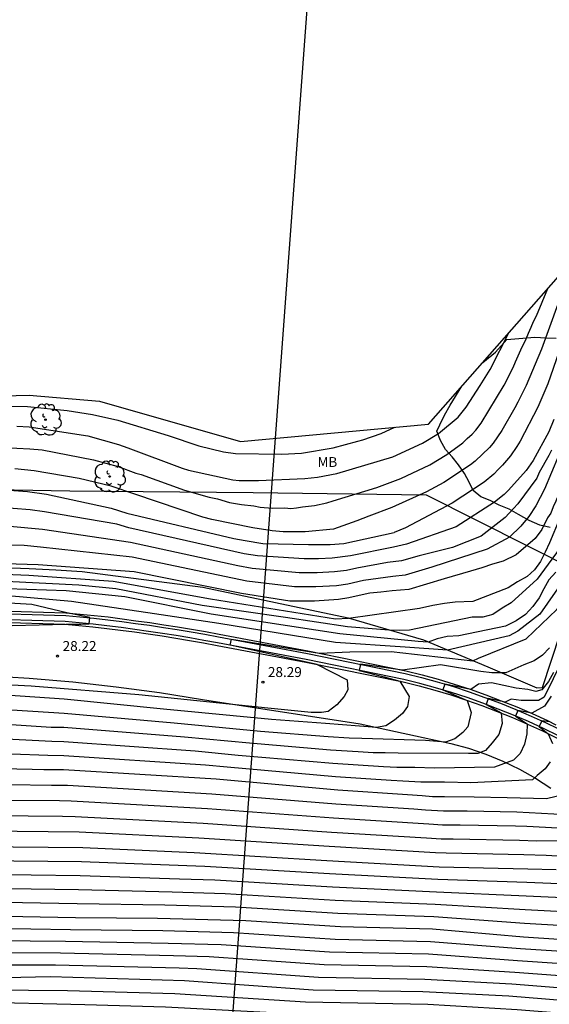
# Model space of a CAD drawing. Units: metres. Extents: x 582449 to 583823, y 4793833 to 4794614.
# Drawn here: x 583036 to 583076, y 4794472 to 4794546 of the extents above; entities that cross this region are included whole.
import ezdxf

# ---------------------------------------------------------------- set-up
doc = ezdxf.new("R2010")
doc.units = ezdxf.units.M
doc.header["$MEASUREMENT"] = 0
for name, color, linetype in [('020101', 3, 'Continuous'), ('020104', 34, 'Continuous'), ('020204', 9, 'Continuous'), ('020308', 9, 'Continuous'), ('050104', 4, 'Continuous'), ('070108', 9, 'Continuous'), ('100106', 63, 'Continuous'), ('100202', 3, 'Continuous'), ('100301', 7, 'Continuous'), ('220104', 9, 'Continuous')]:
    doc.layers.add(name, color=color, linetype=linetype)
doc.layers.add('020105', color=24, linetype='Continuous', lineweight=30)
doc.layers.add('Ambito Restitucion', color=7, linetype='Continuous', true_color=0xfc00bc)
doc.styles.add('ARIAL', font='arial.ttf', dxfattribs={"height": 1})

# ---------------------------------------------------------------- blocks, each defined once
blk = doc.blocks.new('ARBOL')
blk.add_circle((0, 0), 0.0587)
for centre, radius, start, end in [((-0.564, 0.381), 0.532, 92.28, 254.58), ((-0.28, 0.855), 0.3, 359.28777, 173.60777), ((0.097, 0.97), 0.21, 23.15651, 160.46651), ((0.438, 0.881), 0.24, 301.57804, 139.32804), ((-0.091, 0.321), 0.12, 119.14, 310.56), ((0.656, 0.288), 0.443, 319.85562, 114.76562), ((0.819, -0.249), 0.383, 235.52754, 62.02753), ((-0.556, -0.339), 0.555, 142.64, 266.54), ((-0.039, -0.384), 0.21, 189.64, 323.88), ((0.299, -0.624), 0.532, 224.67, 0.24), ((-0.301, -0.676), 0.45, 213.78, 295.32)]:
    blk.add_arc(centre, radius, start, end)
blk = doc.blocks.new('COTAPU')
blk.add_circle((0, 0), 0.075)

msp = doc.modelspace()

# ---------------------------------------------------------------- linework, layer by layer
at = {"layer": '020101'}
for points, elevation in [([(583035.22, 4794504.99), (583037.2, 4794504.92), (583039.19, 4794504.83), (583041.17, 4794504.7), (583050.28, 4794503.51), (583061.21, 4794501.2), (583066.9, 4794499.55), (583071.73, 4794497.52), (583075.42, 4794495.94), (583075.86, 4794495.95), (583078.55, 4794504.11)], 23.43), ([(583033.91, 4794496.86), (583037.2, 4794496.66), (583040.47, 4794496.38), (583043.74, 4794496.02), (583047, 4794495.58), (583050.25, 4794495.06), (583062.12, 4794493.23), (583068.94, 4794491.74), (583070.27, 4794491.39), (583071.59, 4794490.94), (583072.87, 4794490.42), (583074.12, 4794489.82), (583075.33, 4794489.14), (583076.49, 4794488.39)], 17.72)]:
    msp.add_lwpolyline(points, dxfattribs=dict(at, elevation=elevation))
at = {"layer": '020104'}
for points in [[(583094.14, 4794531.41, 31), (583091.88, 4794531.54, 31), (583089.62, 4794531.67, 31), (583089.54, 4794531.67, 31), (583088.53, 4794531.75, 31), (583087.49, 4794531.75, 31), (583086.29, 4794531.73, 31), (583085.23, 4794531.51, 31), (583084.33, 4794531.08, 31), (583083.93, 4794530.83, 31), (583083.57, 4794530.52, 31), (583082.96, 4794529.8, 31), (583082.27, 4794528.51, 31), (583080.94, 4794525.31, 31), (583079.73, 4794522.09, 31), (583079.35, 4794520.68, 31), (583078.3, 4794516.37, 31), (583078.11, 4794515.91, 31), (583076.01, 4794510.89, 31), (583075.34, 4794509.63, 31), (583074.82, 4794508.84, 31), (583074.23, 4794508.11, 31), (583073.37, 4794507.27, 31)], [(583078.35, 4794528.38, 33), (583077.94, 4794527.42, 33), (583077.6, 4794526.49, 33), (583075.77, 4794521.44, 33), (583074.62, 4794518.7, 33), (583073.99, 4794517.45, 33), (583073.78, 4794517.03, 33), (583072.79, 4794515.31, 33), (583072.14, 4794514.37, 33), (583071.85, 4794514.03, 33), (583070.78, 4794513.01, 33), (583070.43, 4794512.74, 33), (583068.41, 4794511.4, 33), (583067.11, 4794510.7, 33), (583064.5, 4794509.51, 33), (583062.77, 4794508.85, 33), (583061.87, 4794508.51, 33), (583060.1, 4794507.89, 33)], [(583082.86, 4794527.74, 30.5), (583082.55, 4794527.4, 30.5), (583082.36, 4794526.95, 30.5), (583082.12, 4794526.53, 30.5), (583081.5, 4794525.23, 30.5), (583080.48, 4794522.44, 30.5), (583079.98, 4794520.59, 30.5), (583078.4, 4794514.43, 30.5), (583077.84, 4794512.58, 30.5), (583077.35, 4794511.23, 30.5), (583077.19, 4794510.85, 30.5), (583077.04, 4794510.42, 30.5), (583076.86, 4794509.99, 30.5), (583076.65, 4794509.56, 30.5), (583076.48, 4794509.1, 30.5), (583076.24, 4794508.73, 30.5), (583075.8, 4794507.87, 30.5), (583075.31, 4794507.19, 30.5)], [(583033.31, 4794514.13, 33.5), (583037.24, 4794513.94, 33.5), (583038.17, 4794513.85, 33.5), (583042.03, 4794513.1, 33.5), (583043.9, 4794512.61, 33.5), (583045.22, 4794512.11, 33.5), (583045.62, 4794511.99, 33.5), (583048.89, 4794510.83, 33.5), (583050.75, 4794510.29, 33.5), (583051.38, 4794510.17, 33.5), (583052.27, 4794509.9, 33.5), (583053.18, 4794509.74, 33.5), (583054.11, 4794509.63, 33.5), (583054.59, 4794509.53, 33.5), (583055.51, 4794509.47, 33.5), (583056.45, 4794509.49, 33.5), (583056.9, 4794509.45, 33.5), (583057.33, 4794509.48, 33.5), (583057.77, 4794509.57, 33.5), (583058.68, 4794509.67, 33.5), (583059.62, 4794509.86, 33.5), (583060.08, 4794510.01, 33.5), (583063.37, 4794511.03, 33.5), (583065.18, 4794511.69, 33.5), (583067.37, 4794512.74, 33.5), (583068.65, 4794513.5, 33.5), (583069.85, 4794514.39, 33.5), (583070.18, 4794514.71, 33.5), (583070.55, 4794515.03, 33.5), (583070.83, 4794515.34, 33.5), (583071.23, 4794515.87, 33.5), (583072.97, 4794518.72, 33.5), (583073.64, 4794520.05, 33.5), (583073.82, 4794520.49, 33.5), (583074.03, 4794520.94, 33.5), (583074.22, 4794521.38, 33.5), (583074.63, 4794522.21, 33.5), (583074.81, 4794522.65, 33.5), (583075.01, 4794523.09, 33.5), (583075.18, 4794523.53, 33.5), (583075.39, 4794523.94, 33.5), (583076.26, 4794526.01, 33.5)], [(583036.26, 4794515.64, 34), (583037.2, 4794515.58, 34), (583041.62, 4794514.92, 34), (583043.92, 4794514.27, 34), (583044.62, 4794514.02, 34), (583048.72, 4794512.47, 34), (583049.18, 4794512.33, 34), (583052.52, 4794511.61, 34), (583053.01, 4794511.56, 34), (583054.47, 4794511.54, 34), (583057.94, 4794511.69, 34), (583058.9, 4794511.81, 34), (583060.35, 4794512.08, 34), (583064.59, 4794513.34, 34), (583066.81, 4794514.36, 34), (583068.02, 4794515.09, 34), (583069.51, 4794516.32, 34), (583070.11, 4794517.06, 34), (583071.15, 4794518.69, 34), (583071.92, 4794519.91, 34), (583073.35, 4794522.71, 34)], [(583058.89, 4794497.69, 28), (583052.33, 4794499.14, 28), (583052.42, 4794499.6, 28), (583059.06, 4794498.54, 28), (583061.33, 4794498.64, 28), (583064.45, 4794498.68, 28), (583070.61, 4794497.96, 28), (583071.02, 4794498.18, 28), (583074.62, 4794499.63, 28), (583076.94, 4794501.83, 28), (583077.49, 4794502.47, 28), (583078.69, 4794504.82, 28), (583080.45, 4794511.25, 28), (583082.41, 4794519.58, 28)], [(583080.94, 4794519.52, 29.5), (583079.42, 4794513.25, 29.5), (583077.45, 4794506.85, 29.5), (583075.46, 4794504.11, 29.5), (583073.5, 4794502.34, 29.5), (583072.82, 4794501.93, 29.5), (583072.11, 4794501.47, 29.5), (583071.36, 4794501.26, 29.5), (583070.55, 4794501.25, 29.5), (583065.83, 4794500.28, 29.5), (583065.05, 4794500.25, 29.5), (583064.27, 4794500.27, 29.5), (583061.17, 4794500.53, 29.5), (583056.49, 4794501.22, 29.5), (583050.23, 4794502.14, 29.5), (583043.71, 4794503.39, 29.5), (583040.92, 4794503.67, 29.5), (583035.45, 4794503.93, 29.5)], [(583033.58, 4794517.18, 34.5), (583037.06, 4794517.13, 34.5), (583040.06, 4794516.81, 34.5), (583041.96, 4794516.52, 34.5), (583043.88, 4794516.08, 34.5), (583047.65, 4794514.93, 34.5), (583049.97, 4794514.16, 34.5), (583051.82, 4794513.71, 34.5), (583052.74, 4794513.57, 34.5), (583056.22, 4794513.52, 34.5), (583057.71, 4794513.61, 34.5), (583060.08, 4794514, 34.5), (583061.95, 4794514.51, 34.5), (583062.32, 4794514.62, 34.5), (583063.7, 4794515.08, 34.5), (583064.73, 4794515.57, 34.5)], [(583076.7, 4794516.13, 32), (583076.32, 4794515.21, 32), (583075.16, 4794513.06, 32), (583074.63, 4794512.29, 32), (583073.3, 4794510.83, 32), (583072.96, 4794510.49, 32), (583072.23, 4794509.92, 32), (583069.34, 4794508.05, 32), (583065.62, 4794506.75, 32)], [(583076.52, 4794513.82, 31.5), (583076.33, 4794513.44, 31.5), (583075.61, 4794512.14, 31.5), (583075.42, 4794511.73, 31.5), (583074, 4794509.79, 31.5), (583073.34, 4794509.09, 31.5), (583073.03, 4794508.77, 31.5), (583071.23, 4794507.35, 31.5)], [(583050.96, 4794508.6, 33), (583050.26, 4794508.79, 33), (583045.15, 4794510.53, 33), (583043.36, 4794511.11, 33), (583040.95, 4794511.69, 33), (583037.56, 4794512.28, 33), (583036.11, 4794512.43, 33)], [(583065.62, 4794506.75, 32), (583064.64, 4794506.52, 32), (583061.39, 4794505.88, 32), (583060.02, 4794505.69, 32), (583058.97, 4794505.66, 32), (583057.89, 4794505.66, 32), (583054.38, 4794505.87, 32), (583053.39, 4794506.02, 32), (583044.69, 4794507.99, 32), (583043.8, 4794508.26, 32), (583038.35, 4794509.19, 32), (583037.27, 4794509.34, 32), (583034.67, 4794509.53, 32), (583030.89, 4794509.62, 32), (583029.06, 4794509.55, 32), (583027.83, 4794509.44, 32), (583021.01, 4794508.58, 32), (583018.61, 4794508.23, 32), (583014.26, 4794507.58, 32), (583013.42, 4794507.45, 32), (583011.29, 4794507.2, 32)], [(583060.1, 4794507.89, 33), (583057.98, 4794507.67, 33), (583057.1, 4794507.68, 33), (583056.32, 4794507.68, 33), (583055.49, 4794507.75, 33), (583054.04, 4794507.98, 33), (583050.96, 4794508.6, 33)], [(583066.56, 4794505.88, 31.5), (583065.23, 4794505.49, 31.5), (583064.17, 4794505.38, 31.5), (583061.87, 4794504.94, 31.5), (583061.09, 4794504.76, 31.5), (583060.18, 4794504.66, 31.5), (583058.87, 4794504.59, 31.5), (583057.53, 4794504.6, 31.5), (583053.99, 4794504.92, 31.5), (583052.9, 4794505.11, 31.5), (583044.83, 4794506.88, 31.5), (583038.19, 4794507.86, 31.5), (583035.74, 4794508.09, 31.5), (583030.16, 4794508.24, 31.5), (583028.94, 4794508.19, 31.5), (583028.12, 4794508.12, 31.5), (583021.28, 4794507.37, 31.5), (583019.68, 4794507.13, 31.5), (583013.5, 4794506.2, 31.5), (583012.47, 4794506.04, 31.5), (583011.53, 4794505.95, 31.5)], [(583071.23, 4794507.35, 31.5), (583069.07, 4794506.51, 31.5), (583066.56, 4794505.88, 31.5)], [(583073.37, 4794507.27, 31), (583071.69, 4794506.38, 31), (583067.51, 4794505.01, 31)], [(583075.31, 4794507.19, 30.5), (583073.88, 4794505.94, 30.5), (583072.89, 4794505.47, 30.5), (583072.09, 4794505.25, 30.5), (583071.29, 4794504.97, 30.5), (583070.43, 4794504.73, 30.5), (583068.45, 4794504.14, 30.5)], [(583067.51, 4794505.01, 31), (583065.51, 4794504.42, 31), (583064.57, 4794504.33, 31), (583062.36, 4794504.01, 31), (583061.18, 4794503.74, 31), (583060.33, 4794503.62, 31), (583058.78, 4794503.53, 31), (583057.18, 4794503.53, 31), (583053.59, 4794503.98, 31), (583044.96, 4794505.77, 31), (583038.04, 4794506.54, 31), (583036.81, 4794506.65, 31), (583029.42, 4794506.85, 31), (583028.4, 4794506.79, 31), (583021.56, 4794506.15, 31), (583020.76, 4794506.03, 31), (583012.75, 4794504.81, 31), (583011.76, 4794504.69, 31), (583010.58, 4794504.52, 31)], [(583068.45, 4794504.14, 30.5), (583065.79, 4794503.35, 30.5), (583064.53, 4794503.23, 30.5), (583063.67, 4794503.14, 30.5), (583062.84, 4794503.07, 30.5), (583062.04, 4794502.9, 30.5), (583061.27, 4794502.71, 30.5), (583060.48, 4794502.59, 30.5), (583058.68, 4794502.46, 30.5), (583056.82, 4794502.47, 30.5), (583053.19, 4794503.03, 30.5), (583045.1, 4794504.66, 30.5), (583037.88, 4794505.21, 30.5), (583028.68, 4794505.47, 30.5), (583021.83, 4794504.93, 30.5), (583011.99, 4794503.43, 30.5), (583006.07, 4794502.57, 30.5), (583005.37, 4794502.56, 30.5)], [(583076.86, 4794504.65, 29), (583076.33, 4794504.08, 29), (583075.94, 4794503.38, 29), (583075.59, 4794502.71, 29), (583075.13, 4794502.05, 29), (583074.58, 4794501.47, 29), (583073.87, 4794500.97, 29), (583073.06, 4794500.57, 29), (583069.54, 4794499.86, 29), (583068.67, 4794499.81, 29), (583067.93, 4794499.62, 29), (583067.23, 4794499.37, 29), (583066.48, 4794499.42, 29), (583060.6, 4794500, 29), (583050.89, 4794501.48, 29), (583044.39, 4794502.79, 29), (583039.97, 4794503.23, 29), (583035.53, 4794503.4, 29)], [(583077.56, 4794504.21, 28.5), (583075.65, 4794501.48, 28.5), (583074, 4794500.21, 28.5), (583073.33, 4794499.85, 28.5), (583068.69, 4794498.77, 28.5), (583065.51, 4794498.99, 28.5), (583060.25, 4794499.36, 28.5), (583051.47, 4794500.77, 28.5), (583046.63, 4794501.51, 28.5), (583040.39, 4794502.44, 28.5), (583035.6, 4794502.86, 28.5)], [(583033.86, 4794500.59, 28), (583039.97, 4794500.72, 28), (583041.07, 4794500.72, 28), (583041.71, 4794500.76, 28), (583041.76, 4794501.22, 28), (583040.02, 4794501.58, 28), (583037.38, 4794502.21, 28), (583035.68, 4794502.32, 28)], [(583079.35, 4794502.08, 26.5), (583075.97, 4794495.24, 26.5), (583075.55, 4794494.98, 26.5), (583075.05, 4794494.97, 26.5), (583074.25, 4794494.99, 26.5), (583073.48, 4794495.08, 26.5), (583073.04, 4794494.85, 26.5), (583071.76, 4794495.12, 26.5), (583071.6, 4794494.68, 26.5), (583072.73, 4794494.05, 26.5), (583072.82, 4794493.24, 26.5), (583072.56, 4794492.42, 26.5), (583072.07, 4794491.79, 26.5), (583071.55, 4794491.22, 26.5), (583070.99, 4794490.99, 26.5), (583070.27, 4794490.98, 26.5), (583064.98, 4794491.01, 26.5)], [(583058.89, 4794497.69, 28), (583061.15, 4794496.53, 28), (583061.19, 4794495.78, 28), (583060.92, 4794495.28, 28), (583060.35, 4794494.65, 28), (583059.71, 4794494.15, 28), (583059.2, 4794494.08, 28), (583058.43, 4794494.08, 28), (583055.16, 4794494.41, 28), (583045.44, 4794495.41, 28), (583037.33, 4794496.05, 28), (583025.5, 4794496.67, 28)], [(583076.67, 4794497.1, 27), (583076.3, 4794496.4, 27), (583075.79, 4794495.79, 27), (583075.34, 4794495.66, 27), (583074.75, 4794495.8, 27), (583073.86, 4794495.91, 27), (583072.01, 4794496.31, 27), (583071.04, 4794496.22, 27), (583070.46, 4794495.81, 27), (583068.49, 4794496.22, 27), (583068.35, 4794495.78, 27), (583070.18, 4794494.99, 27), (583070.49, 4794494.08, 27), (583070.22, 4794492.99, 27), (583069.84, 4794492.58, 27), (583069.25, 4794492.1, 27), (583068.54, 4794491.84, 27), (583067.04, 4794491.96, 27), (583062.24, 4794492.13, 27)], [(583076.5, 4794495.32, 26), (583076, 4794494.56, 26), (583075.04, 4794494.02, 26), (583074, 4794494.24, 26), (583073.82, 4794493.81, 26), (583074.69, 4794493.23, 26), (583074.67, 4794492.47, 26), (583074.5, 4794491.69, 26), (583074.18, 4794490.99, 26), (583073.66, 4794490.5, 26), (583072.24, 4794489.97, 26), (583067.71, 4794489.89, 26)], [(583062.24, 4794492.13, 27), (583061.3, 4794492.14, 27), (583059.7, 4794492.25, 27), (583054.61, 4794492.66, 27), (583048.1, 4794493.27, 27), (583039.82, 4794494.01, 27), (583034.67, 4794494.33, 27), (583027.37, 4794494.57, 27), (583016.1, 4794494.77, 27), (583010.83, 4794494.23, 27), (583008.92, 4794494, 27)], [(583064.98, 4794491.01, 26.5), (583063.99, 4794491.03, 26.5), (583063.1, 4794491.04, 26.5), (583061.98, 4794491.11, 26.5), (583059.88, 4794491.25, 26.5), (583053.78, 4794491.76, 26.5), (583048.89, 4794492.21, 26.5), (583039.81, 4794492.94, 26.5), (583038.86, 4794492.96, 26.5), (583035.07, 4794493.2, 26.5), (583027.68, 4794493.49, 26.5), (583016.46, 4794493.77, 26.5), (583015.27, 4794493.75, 26.5), (583011.48, 4794493.34, 26.5), (583010.07, 4794493.18, 26.5), (583009.17, 4794493.07, 26.5)], [(583076.41, 4794493.38, 25.5), (583075.8, 4794493.44, 25.5), (583075.6, 4794493.02, 25.5), (583076.29, 4794492.48, 25.5), (583076.61, 4794491.75, 25.5)], [(583067.71, 4794489.89, 26), (583066.23, 4794489.93, 26), (583064.89, 4794489.93, 26), (583063.87, 4794489.99, 26), (583060.07, 4794490.24, 26), (583052.94, 4794490.85, 26), (583049.69, 4794491.16, 26), (583039.8, 4794491.88, 26), (583038.91, 4794491.89, 26), (583035.47, 4794492.06, 26), (583028, 4794492.42, 26), (583016.81, 4794492.78, 26), (583015.04, 4794492.74, 26), (583012.12, 4794492.46, 26), (583010.02, 4794492.21, 26)], [(583070.45, 4794488.77, 25.5), (583068.47, 4794488.82, 25.5), (583066.69, 4794488.83, 25.5), (583065.33, 4794488.9, 25.5), (583064.45, 4794488.96, 25.5), (583060.25, 4794489.24, 25.5), (583052.11, 4794489.95, 25.5), (583050.48, 4794490.1, 25.5), (583039.79, 4794490.81, 25.5), (583038.6, 4794490.83, 25.5), (583035.87, 4794490.93, 25.5), (583028.31, 4794491.34, 25.5), (583017.17, 4794491.78, 25.5), (583014.8, 4794491.74, 25.5), (583012.77, 4794491.57, 25.5), (583009.96, 4794491.25, 25.5)], [(583076.44, 4794490.37, 25.5), (583076.06, 4794489.84, 25.5), (583075.44, 4794489.33, 25.5), (583075.09, 4794489.01, 25.5), (583070.45, 4794488.77, 25.5)], [(583073.92, 4794486.57, 24.5), (583070.18, 4794486.65, 24.5), (583068.4, 4794486.66, 24.5), (583067.04, 4794486.73, 24.5), (583066.16, 4794486.8, 24.5), (583060.28, 4794487.18, 24.5), (583050.94, 4794487.94, 24.5), (583040.07, 4794488.58, 24.5), (583038.88, 4794488.59, 24.5), (583035.68, 4794488.63, 24.5), (583028.01, 4794489, 24.5), (583017.43, 4794489.42, 24.5), (583014.57, 4794489.37, 24.5), (583013.46, 4794489.34, 24.5), (583010.29, 4794489.01, 24.5)], [(583074.66, 4794485.49, 24), (583073.81, 4794485.51, 24), (583069.65, 4794485.6, 24), (583068.31, 4794485.6, 24), (583067.29, 4794485.66, 24), (583060.11, 4794486.11, 24), (583050.61, 4794486.83, 24), (583040.36, 4794487.41, 24), (583039.47, 4794487.42, 24), (583035.1, 4794487.46, 24), (583027.4, 4794487.74, 24), (583017.33, 4794488.04, 24), (583014.57, 4794488.01, 24), (583013.5, 4794487.98, 24), (583010.67, 4794487.74, 24)], [(583075.4, 4794484.4, 23.5), (583074.12, 4794484.43, 23.5), (583069.12, 4794484.54, 23.5), (583068.23, 4794484.55, 23.5), (583067.11, 4794484.61, 23.5), (583059.95, 4794485.05, 23.5), (583050.29, 4794485.73, 23.5), (583040.66, 4794486.23, 23.5), (583039.71, 4794486.25, 23.5), (583034.51, 4794486.3, 23.5), (583026.78, 4794486.49, 23.5), (583017.24, 4794486.67, 23.5), (583014.58, 4794486.64, 23.5), (583013.55, 4794486.63, 23.5), (583011.04, 4794486.46, 23.5)], [(583077.63, 4794486.37, 24.5), (583073.92, 4794486.57, 24.5)], [(583077.94, 4794485.33, 24), (583074.66, 4794485.49, 24)], [(583076.14, 4794483.32, 23), (583074.44, 4794483.36, 23), (583068.59, 4794483.49, 23), (583067.8, 4794483.51, 23), (583059.78, 4794483.98, 23), (583049.96, 4794484.62, 23), (583040.95, 4794485.06, 23), (583033.93, 4794485.13, 23), (583026.17, 4794485.23, 23), (583017.14, 4794485.29, 23), (583014.58, 4794485.28, 23), (583013.59, 4794485.27, 23), (583012.8, 4794485.27, 23), (583011.42, 4794485.19, 23)], [(583079.43, 4794484.42, 23.5), (583075.4, 4794484.4, 23.5)], [(583080.83, 4794483.04, 23), (583076.14, 4794483.32, 23)], [(583077.68, 4794481.15, 22), (583074.68, 4794481.27, 22), (583067.96, 4794481.5, 22), (583059.82, 4794481.92, 22), (583050.41, 4794482.48, 22), (583049.07, 4794482.52, 22), (583041.13, 4794482.83, 22), (583033.48, 4794482.92, 22), (583025.27, 4794482.9, 22), (583016.06, 4794482.84, 22), (583014.09, 4794482.84, 22), (583013.32, 4794482.84, 22), (583012.54, 4794482.84, 22), (583011.22, 4794482.84, 22)], [(583078.48, 4794480.06, 21.5), (583074.62, 4794480.24, 21.5), (583067.86, 4794480.56, 21.5), (583060.03, 4794480.93, 21.5), (583051.18, 4794481.46, 21.5), (583048.52, 4794481.53, 21.5), (583041.02, 4794481.78, 21.5), (583033.62, 4794481.88, 21.5), (583024.99, 4794481.82, 21.5), (583015.07, 4794481.77, 21.5), (583013.59, 4794481.77, 21.5), (583012.43, 4794481.77, 21.5), (583011.44, 4794481.77, 21.5)], [(583079.29, 4794478.96, 21), (583074.55, 4794479.22, 21), (583067.76, 4794479.63, 21), (583060.23, 4794479.93, 21), (583051.96, 4794480.43, 21), (583047.96, 4794480.55, 21), (583040.91, 4794480.72, 21), (583033.75, 4794480.83, 21), (583024.7, 4794480.75, 21), (583014.08, 4794480.69, 21), (583013.1, 4794480.69, 21), (583012.32, 4794480.69, 21)], [(583080.09, 4794477.87, 20.5), (583074.49, 4794478.19, 20.5), (583067.66, 4794478.69, 20.5), (583060.44, 4794478.94, 20.5), (583052.73, 4794479.41, 20.5), (583047.41, 4794479.56, 20.5), (583040.8, 4794479.67, 20.5), (583033.89, 4794479.79, 20.5), (583024.42, 4794479.67, 20.5), (583013.09, 4794479.62, 20.5), (583012.21, 4794479.62, 20.5)], [(583080.79, 4794475.85, 19.5), (583074.2, 4794476.28, 19.5), (583067.42, 4794476.82, 19.5), (583060.23, 4794476.98, 19.5), (583052.59, 4794477.48, 19.5), (583047.26, 4794477.63, 19.5), (583040.31, 4794477.72, 19.5), (583034.31, 4794477.82, 19.5), (583024.46, 4794477.7, 19.5), (583010.17, 4794477.59, 19.5), (583008.56, 4794477.52, 19.5), (582996.71, 4794477.66, 19.5), (582989.11, 4794477.63, 19.5), (582988.26, 4794477.6, 19.5), (582987.01, 4794477.71, 19.5), (582986.23, 4794477.74, 19.5), (582984.85, 4794477.81, 19.5), (582983.92, 4794477.82, 19.5), (582978.33, 4794477.98, 19.5), (582967.33, 4794478.48, 19.5), (582966.19, 4794478.56, 19.5), (582964.62, 4794478.59, 19.5)], [(583080.69, 4794474.92, 19), (583073.98, 4794475.39, 19), (583067.27, 4794475.87, 19), (583059.82, 4794476.03, 19), (583051.66, 4794476.58, 19), (583047.67, 4794476.69, 19), (583039.93, 4794476.83, 19), (583034.59, 4794476.89, 19)], [(583080.58, 4794474, 18.5), (583073.76, 4794474.51, 18.5), (583067.13, 4794474.93, 18.5), (583059.4, 4794475.07, 18.5), (583050.74, 4794475.68, 18.5), (583048.07, 4794475.76, 18.5), (583039.55, 4794475.95, 18.5), (583034.88, 4794475.97, 18.5)], [(583080.48, 4794473.07, 18), (583073.54, 4794473.62, 18), (583066.98, 4794473.98, 18), (583058.99, 4794474.12, 18), (583049.81, 4794474.78, 18), (583048.48, 4794474.82, 18), (583039.17, 4794475.06, 18), (583035.16, 4794475.04, 18)], [(583079.92, 4794471.21, 17), (583073.94, 4794471.7, 17), (583067.22, 4794472.08, 17), (583057.99, 4794472.26, 17), (583048.17, 4794472.89, 17), (583040.09, 4794473.12, 17), (583034.17, 4794473.18, 17), (583032.65, 4794473.19, 17), (583026.39, 4794473.19, 17), (583014.37, 4794472.98, 17), (583011.47, 4794472.87, 17)], [(583079.46, 4794470.29, 16.5), (583074.57, 4794470.67, 16.5), (583067.61, 4794471.11, 16.5), (583057.39, 4794471.36, 16.5), (583047.45, 4794471.89, 16.5), (583041.39, 4794472.07, 16.5), (583032.9, 4794472.26, 16.5), (583031.76, 4794472.26, 16.5), (583027.07, 4794472.26, 16.5), (583014.55, 4794472.11, 16.5), (583011.45, 4794471.99, 16.5)]]:
    msp.add_polyline3d(points, dxfattribs=at)
at = {"layer": '020105'}
for points in [[(583080.61, 4794530.95, 32.5), (583079.89, 4794529.55, 32.5), (583078.42, 4794525.37, 32.5), (583077.71, 4794523.01, 32.5), (583076.26, 4794518.82, 32.5), (583075.49, 4794517.08, 32.5), (583074.17, 4794514.51, 32.5), (583073.92, 4794514.11, 32.5), (583073.45, 4794513.4, 32.5), (583072.85, 4794512.69, 32.5), (583072.51, 4794512.37, 32.5), (583072.18, 4794512.02, 32.5), (583071.46, 4794511.41, 32.5), (583069.05, 4794509.83, 32.5), (583065.53, 4794507.99, 32.5), (583064.67, 4794507.62, 32.5)], [(583079.98, 4794518.05, 30), (583077.94, 4794510.58, 30), (583076.37, 4794506.86, 30), (583076.05, 4794506.14, 30), (583075.71, 4794505.45, 30), (583075.26, 4794504.83, 30), (583074.69, 4794504.31, 30), (583073.97, 4794503.91, 30), (583073.27, 4794503.47, 30), (583070.6, 4794502.44, 30), (583069.28, 4794502.38, 30), (583068.46, 4794502.29, 30), (583067.59, 4794502.14, 30), (583066.59, 4794501.91, 30), (583061.23, 4794501.16, 30), (583060.26, 4794501.11, 30), (583050.85, 4794502.61, 30), (583043.51, 4794503.95, 30), (583037.16, 4794504.39, 30), (583035.37, 4794504.47, 30)], [(583011.06, 4794508.46, 32.5), (583012.94, 4794508.64, 32.5), (583013.89, 4794508.79, 32.5), (583015.01, 4794508.96, 32.5), (583017.53, 4794509.33, 32.5), (583020.73, 4794509.8, 32.5), (583027.55, 4794510.76, 32.5), (583029.19, 4794510.91, 32.5), (583031.63, 4794511, 32.5), (583033.6, 4794510.97, 32.5), (583037.06, 4794510.71, 32.5), (583038.5, 4794510.51, 32.5), (583043.36, 4794509.46, 32.5), (583044.55, 4794509.1, 32.5), (583052.6, 4794507.18, 32.5), (583053.45, 4794507.02, 32.5), (583054.78, 4794506.81, 32.5), (583058.24, 4794506.72, 32.5), (583059.06, 4794506.72, 32.5), (583059.87, 4794506.72, 32.5), (583060.9, 4794506.81, 32.5), (583064.67, 4794507.62, 32.5)], [(583076.37, 4794498.95, 27.5), (583075.85, 4794498.4, 27.5), (583075.23, 4794497.97, 27.5), (583074.44, 4794497.68, 27.5), (583073.08, 4794497.06, 27.5), (583072.04, 4794497.06, 27.5), (583071.21, 4794497.16, 27.5), (583068.17, 4794497.67, 27.5), (583065.3, 4794497.27, 27.5), (583062.14, 4794497.71, 27.5), (583062.04, 4794497.25, 27.5), (583063.92, 4794496.77, 27.5), (583065.11, 4794496.43, 27.5)], [(583065.11, 4794496.43, 27.5), (583065.82, 4794495.28, 27.5), (583065.68, 4794494.54, 27.5), (583065.3, 4794494, 27.5), (583064.7, 4794493.51, 27.5), (583064.06, 4794493.08, 27.5), (583063.35, 4794492.96, 27.5), (583059.51, 4794493.25, 27.5)], [(583059.51, 4794493.25, 27.5), (583055.45, 4794493.56, 27.5), (583047.31, 4794494.32, 27.5), (583039.83, 4794495.07, 27.5), (583034.27, 4794495.46, 27.5), (583027.05, 4794495.65, 27.5), (583015.75, 4794495.76, 27.5), (583010.18, 4794495.11, 27.5), (583008.67, 4794494.93, 27.5)], [(583073.18, 4794487.65, 25), (583070.71, 4794487.71, 25), (583068.48, 4794487.72, 25), (583067.57, 4794487.74, 25), (583066.78, 4794487.81, 25), (583065.69, 4794487.89, 25), (583060.44, 4794488.24, 25), (583051.27, 4794489.05, 25), (583039.78, 4794489.75, 25), (583038.29, 4794489.77, 25), (583037.41, 4794489.79, 25), (583036.27, 4794489.8, 25), (583028.63, 4794490.26, 25), (583017.52, 4794490.79, 25), (583014.56, 4794490.73, 25), (583013.42, 4794490.69, 25), (583009.91, 4794490.28, 25)], [(583078.09, 4794488.89, 25), (583077.61, 4794487.92, 25), (583076.15, 4794487.58, 25), (583073.18, 4794487.65, 25)], [(583076.88, 4794482.24, 22.5), (583074.75, 4794482.29, 22.5), (583068.06, 4794482.43, 22.5), (583059.62, 4794482.92, 22.5), (583049.63, 4794483.51, 22.5), (583041.24, 4794483.89, 22.5), (583033.34, 4794483.96, 22.5), (583025.55, 4794483.97, 22.5), (583017.05, 4794483.92, 22.5), (583014.59, 4794483.92, 22.5), (583013.63, 4794483.92, 22.5), (583012.65, 4794483.92, 22.5), (583011.8, 4794483.92, 22.5), (583011, 4794483.92, 22.5)], [(583080.89, 4794476.78, 20), (583080.11, 4794476.78, 20), (583074.42, 4794477.17, 20), (583067.56, 4794477.76, 20), (583060.64, 4794477.94, 20), (583053.51, 4794478.38, 20), (583046.85, 4794478.57, 20), (583040.69, 4794478.61, 20), (583034.03, 4794478.75, 20), (583024.14, 4794478.6, 20), (583012.1, 4794478.54, 20)], [(583080.38, 4794472.14, 17.5), (583073.32, 4794472.73, 17.5), (583066.84, 4794473.04, 17.5), (583058.58, 4794473.16, 17.5), (583048.89, 4794473.88, 17.5), (583038.79, 4794474.17, 17.5), (583035.44, 4794474.11, 17.5)]]:
    msp.add_polyline3d(points, dxfattribs=at)
at = {"layer": '050104'}
for points, elevation in [([(583033.19, 4794501.78), (583039.95, 4794501.59), (583041.02, 4794501.49), (583042.08, 4794501.39), (583043.13, 4794501.27), (583044.19, 4794501.13), (583045.23, 4794500.99), (583046.28, 4794500.85), (583047.33, 4794500.69), (583048.37, 4794500.53), (583049.42, 4794500.35), (583050.46, 4794500.17), (583051.5, 4794499.98), (583058.19, 4794498.72), (583065.55, 4794497.22), (583066.78, 4794496.91), (583067.99, 4794496.58), (583069.2, 4794496.22), (583070.4, 4794495.83), (583071.58, 4794495.41), (583072.75, 4794494.96), (583073.92, 4794494.5), (583075.08, 4794494), (583076.22, 4794493.47), (583076.85, 4794493.16)], 19.42), ([(583077.05, 4794492.33), (583075.93, 4794492.87), (583074.81, 4794493.39), (583073.67, 4794493.88), (583072.51, 4794494.34), (583071.35, 4794494.78), (583070.18, 4794495.2), (583069, 4794495.59), (583067.8, 4794495.94), (583066.61, 4794496.27), (583065.4, 4794496.57), (583058.06, 4794498.06), (583051.38, 4794499.32), (583050.34, 4794499.51), (583049.3, 4794499.69), (583048.26, 4794499.87), (583047.23, 4794500.03), (583046.19, 4794500.19), (583045.15, 4794500.33), (583044.11, 4794500.47), (583043.05, 4794500.6), (583042.01, 4794500.73), (583040.96, 4794500.83), (583039.91, 4794500.93), (583033.17, 4794501.12)], 17.21), ([(583033.18, 4794501.58), (583039.94, 4794501.39), (583041, 4794501.29), (583042.06, 4794501.19), (583043.11, 4794501.06), (583044.17, 4794500.93), (583045.21, 4794500.79), (583046.26, 4794500.65), (583047.3, 4794500.49), (583048.34, 4794500.33), (583049.38, 4794500.15), (583050.42, 4794499.97), (583051.46, 4794499.78), (583058.15, 4794498.52), (583065.5, 4794497.02), (583066.73, 4794496.72), (583067.93, 4794496.39), (583069.14, 4794496.03), (583070.33, 4794495.64), (583071.51, 4794495.22), (583072.68, 4794494.77), (583073.85, 4794494.31), (583075, 4794493.81), (583076.13, 4794493.29), (583076.96, 4794492.9)], 25.85), ([(583033.16, 4794500.92), (583039.9, 4794500.73), (583040.94, 4794500.63), (583041.99, 4794500.53), (583043.03, 4794500.41), (583044.08, 4794500.28), (583045.12, 4794500.14), (583046.16, 4794500), (583047.2, 4794499.84), (583048.23, 4794499.68), (583049.27, 4794499.5), (583050.31, 4794499.32), (583051.34, 4794499.13), (583058.02, 4794497.87), (583065.36, 4794496.38), (583066.56, 4794496.08), (583067.75, 4794495.75), (583068.94, 4794495.4), (583070.12, 4794495.01), (583071.28, 4794494.6), (583072.44, 4794494.16), (583073.59, 4794493.7), (583074.73, 4794493.21), (583075.85, 4794492.69), (583076.96, 4794492.15)], 18.01)]:
    msp.add_lwpolyline(points, dxfattribs=dict(at, elevation=elevation))
at = {"layer": '070108', "elevation": 25.9}
msp.add_lwpolyline([(583011.68, 4794511.21), (583029.06, 4794510.98), (583040.25, 4794510.76), (583054.07, 4794510.65), (583067.1, 4794510.48), (583078.52, 4794504.71), (583078.658, 4794504.628)], dxfattribs=at)
at = {"layer": '100106'}
for points in [[(583071.35, 4794520.44, 7.71), (583072.31, 4794521.2, 42.99), (583073.16, 4794522.17, 42.99), (583075.28, 4794522.35, 42.82), (583076.12, 4794522.3, 42.82), (583076.87, 4794522.26, 42.82)], [(583076.43, 4794508.01, 39.45), (583075.64, 4794508.19, 39.45), (583074.84, 4794508.54, 39.45), (583074.04, 4794508.98, 39.45), (583073.33, 4794509.38, 39.45), (583072.58, 4794509.69, 39.45), (583071.92, 4794510.04, 39.45), (583071.21, 4794510.31, 39.45), (583070.63, 4794510.8, 39.45), (583070.32, 4794511.42, 39.45), (583069.97, 4794512.08, 39.45), (583069.53, 4794512.74, 39.28), (583069.04, 4794513.32, 39.28), (583068.55, 4794513.89, 39.28), (583068.16, 4794514.56, 39.11), (583067.89, 4794515.27, 39.11), (583068.11, 4794515.75, 39.11), (583068.46, 4794516.46, 39.11), (583068.91, 4794517.21, 39.11), (583069.78, 4794518.66, 7.71)]]:
    msp.add_polyline3d(points, dxfattribs=at)
at = {"layer": '220104'}
for points in [[(583055.74, 4794514.73, 47.49), (583059.89, 4794570.86, 49.45)], [(583041.98, 4794328.61, 40.98), (583055.74, 4794514.73, 47.49)]]:
    msp.add_polyline3d(points, dxfattribs=at)
at = {"layer": 'Ambito Restitucion', "elevation": 78.13}
msp.add_lwpolyline([(582877.012, 4794510.245), (582890.13, 4794508.95), (582929.72, 4794499.84), (582950.56, 4794502.71), (582970.9, 4794508.05), (583005.26, 4794526.75), (583031.29, 4794517.83), (583037.2, 4794517.97), (583042.49, 4794517.51), (583053.1, 4794514.49), (583067.26, 4794515.8), (583082.23, 4794532.79), (583084.31, 4794533.94), (583087.24, 4794534.715)], dxfattribs=at)

# ---------------------------------------------------------------- block references
at = {"layer": '020204'}
for p in [(583039.33, 4794498.33, 28.22), (583054.8, 4794496.37, 28.29)]:
    msp.add_blockref('COTAPU', p, dxfattribs=at)
at = {"layer": '100202', "rotation": 359.989999999363}
for p in [(583038.42, 4794516.13, 38.05), (583043.25, 4794511.85, 36.67)]:
    msp.add_blockref('ARBOL', p, dxfattribs=at)

# ---------------------------------------------------------------- texts
at = {"layer": '020308', "style": 'ARIAL'}
for s, p in [('28.22', (583039.71, 4794498.71, 28.22)), ('28.29', (583055.17, 4794496.75, 28.29))]:
    msp.add_text(s, height=0.75, dxfattribs=at).set_placement(p)
at = {"layer": '100301', "style": 'ARIAL'}
msp.add_text('MB', height=0.74, rotation=359.99, dxfattribs=at).set_placement((583058.91, 4794512.57))

doc.saveas('drawing.dxf')
